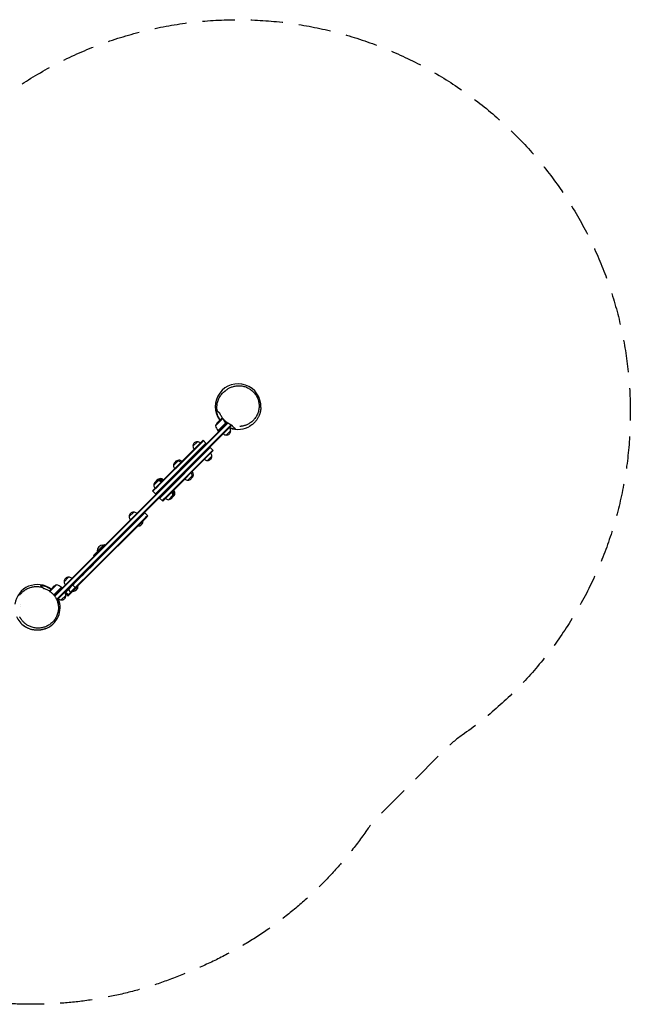
# Model space of a CAD drawing. Units: millimetres. Extents: x -2652 to 2340, y -1566 to 2319.
# Drawn here: x -70 to 2340, y -1566 to 2319 of the extents above; entities that cross this region are included whole.
import ezdxf

# ---------------------------------------------------------------- set-up
doc = ezdxf.new("R2010")
doc.units = ezdxf.units.MM
doc.header["$LTSCALE"] = 20
doc.linetypes.add('HIDDEN', pattern=[9.525, 6.35, -3.175])
doc.layers.add('2d', color=230, linetype='Continuous')
doc.layers.add('AS-Safetyzone', color=5, linetype='HIDDEN')

msp = doc.modelspace()

# ---------------------------------------------------------------- linework, layer by layer
at = {"layer": '2d'}
for p, q in [((709.7, 775.7), (709.8, 775.7)), ((713.6, 731.7), (726.8, 744.9)), ((715.9, 729.4), (732, 745.5)), ((727, 745.1), (730, 748.1)), ((727, 745.1), (727.1, 745)), ((67.2, 45.7), (749.9, 728.4)), ((751.7, 726.7), (68.7, 43.7)), ((761.6, 716.8), (75.9, 31.1)), ((763.4, 715), (77.2, 28.9)), ((715.9, 729.4), (703.1, 716.7)), ((713.6, 731.7), (711.3, 729.5)), ((712.7, 697.2), (741.6, 726.1)), ((746.7, 730.8), (712.9, 697)), ((741.3, 730.8), (742.3, 729.7)), ((752.1, 727), (751.7, 726.7)), ((761.6, 716.8), (765, 720.2)), ((763.4, 715), (766.9, 718.6)), ((766.9, 718.6), (765.6, 719.9)), ((712.9, 697), (715.7, 694.2)), ((763, 697.7), (745.4, 680)), ((628.8, 634.2), (454.4, 459.8)), ((456.2, 458), (630.5, 632.4)), ((483, 431.1), (682.4, 630.5)), ((486.3, 468.3), (640.4, 622.5)), ((613.9, 636.3), (631.4, 653.8)), ((653.8, 659.2), (628.8, 634.2)), ((630.5, 632.4), (655.6, 657.4)), ((640.4, 622.5), (665.5, 647.5)), ((653.8, 659.2), (665.5, 647.5)), ((665.5, 647.5), (667.2, 645.7)), ((680.7, 632.3), (682.4, 630.5)), ((682.4, 630.5), (694.1, 618.9)), ((494.7, 419.5), (694.1, 618.9)), ((513.2, 441.5), (692.3, 620.6)), ((688.7, 596.5), (671.2, 579)), ((536.9, 559.2), (558.6, 581)), ((459.8, 482.2), (485.8, 508.1)), ((615.9, 523.7), (594.1, 502)), ((456.2, 458), (476.4, 478.2)), ((466, 448.1), (486.3, 468.3)), ((454.4, 459.8), (467.8, 446.3)), ((481.3, 432.9), (494.7, 419.5)), ((492.9, 421.2), (513.2, 441.5)), ((534.5, 442.3), (517.1, 424.9)), ((543.1, 450.9), (534.5, 442.3)), ((131.3, 79.4), (424.8, 372.9)), ((202.2, 127), (429.2, 353.9)), ((434.7, 363), (216.4, 144.7)), ((362.5, 358), (380.2, 375.7)), ((423, 374.6), (424.8, 372.9)), ((434.7, 363), (424.8, 372.9)), ((427.4, 355.7), (434.7, 363)), ((429.2, 353.9), (436.4, 361.2)), ((436.4, 361.2), (434.7, 363)), ((396.8, 321.6), (397.2, 321.2)), ((397.2, 321.2), (417, 341)), ((416.6, 341.4), (417, 341)), ((222.7, 205.8), (265.5, 248.6)), ((237.2, 221.7), (259.8, 244.3)), ((265.5, 248.6), (267.8, 246.3)), ((222.7, 205.8), (221.4, 204.6)), ((221.4, 204.6), (223.7, 202.3)), ((221, 169.1), (206.5, 154.6)), ((105.8, 101.3), (123.5, 119)), ((121, 45.8), (202.2, 127)), ((149.7, 78), (216.4, 144.7)), ((176.8, 124.9), (190.5, 138.7)), ((20.4, 78.6), (20.4, 78.6)), ((20.5, 78.5), (20.5, 78.5)), ((47.3, 65.4), (60.6, 78.7)), ((62.8, 80.9), (60.6, 78.7)), ((75.6, 89.1), (62.9, 76.4)), ((95.2, 79.4), (66.2, 50.4)), ((77.4, 61.8), (95.1, 79.5)), ((95.2, 79.4), (98, 76.6)), ((118.6, 46.9), (149.7, 78)), ((131.3, 79.4), (122.5, 70.6)), ((138, 89.7), (151.5, 76.2)), ((151.1, 99.2), (139.8, 87.9)), ((140.5, 64.6), (160.3, 84.4)), ((159.9, 84.7), (160.3, 84.4)), ((47.2, 65.3), (46.8, 64.9)), ((47.2, 65.3), (47.2, 65.2)), ((62.9, 76.4), (49.5, 63.1)), ((66.2, 50.4), (64.7, 48.9)), ((66.2, 50.6), (77.4, 61.8)), ((112.2, 46.9), (94.5, 29.2)), ((107.6, 59.3), (109.4, 57.5)), ((108.9, 57), (109.4, 57.5)), ((109.4, 57.5), (112.2, 60.3)), ((119.3, 47.6), (109.4, 57.5)), ((118.6, 46.9), (109.7, 55.8)), ((110.4, 62.1), (112.2, 60.3)), ((112.2, 60.3), (122.5, 70.6)), ((123.9, 48.7), (112.2, 60.3)), ((120.3, 45.1), (118.6, 46.9)), ((121, 45.8), (119.3, 47.6)), ((120.3, 45.1), (121, 45.8)), ((120.7, 72.3), (122.5, 70.6)), ((132.4, 60.7), (122.5, 70.6)), ((134.1, 58.9), (132.4, 60.7)), ((140.1, 64.9), (140.5, 64.6)), ((77, 28.6), (77.2, 28.9))]:
    msp.add_line(p, q, dxfattribs=at)
for centre, radius, start, end in [((792.2, 792.2), 90, 357.7985, 216.8254), ((748.9, 696.4), 50, 138.6243, 156.1002), ((751.7, 728.5), 50, 193.6503, 218.5272), ((792.2, 792.2), 90, 232.0223, 232.1506), ((745.9, 697.8), 17, 359.1865, 44.3587), ((792.2, 792.2), 90, 248.431, 303.0302), ((715, 699.2), 3, 218.5272, 221.8088), ((745.2, 697.1), 17, 225.6413, 270.8135), ((746, 697), 17, 267.6679, 2.3321), ((630.9, 636.8), 17, 181.577, 226.0603), ((631.2, 636.6), 17, 89.8544, 180.1456), ((630.9, 636.8), 17, 43.9397, 88.423), ((671.7, 596), 17, 223.9397, 268.423), ((671.5, 596.2), 17, 269.8544, 0.1456), ((671.7, 596), 17, 1.577, 46.0603), ((553.9, 559.7), 17, 181.577, 226.0603), ((554.1, 559.5), 17, 89.8544, 180.1456), ((558.3, 563.7), 17, 89.8544, 145.2216), ((553.9, 559.7), 17, 43.9397, 88.423), ((558.1, 564), 17, 43.9397, 88.423), ((485.5, 490.9), 17, 89.8544, 142.0337), ((482.4, 488.2), 17, 43.9397, 88.423), ((485.3, 491.2), 17, 43.9397, 88.423), ((594.6, 518.9), 17, 223.9397, 268.423), ((594.4, 519.2), 17, 269.8544, 0.1456), ((594.6, 518.9), 17, 1.577, 46.0603), ((598.7, 523.4), 17, 304.7784, 0.1456), ((598.9, 523.2), 17, 1.577, 46.0603), ((476.8, 482.6), 17, 181.577, 226.0603), ((477, 482.4), 17, 89.8544, 180.1456), ((479.9, 485.3), 17, 89.8544, 142.0337), ((482.6, 488), 17, 89.8544, 141.3155), ((476.8, 482.6), 17, 43.9397, 88.423), ((479.7, 485.6), 17, 43.9397, 88.423), ((517.5, 441.9), 17, 223.9397, 268.423), ((517.3, 442.1), 17, 269.8544, 0.1456), ((517.5, 441.9), 17, 1.577, 46.0603), ((520.3, 445), 17, 307.9663, 0.1456), ((520.5, 444.8), 17, 1.577, 46.0603), ((522.9, 447.7), 17, 308.6845, 0.1456), ((523.1, 447.5), 17, 1.577, 46.0603), ((525.9, 450.6), 17, 307.9663, 0.1456), ((526.1, 450.4), 17, 1.577, 46.0603), ((379.5, 358.7), 17, 87.6679, 182.3321), ((379.6, 357.9), 17, 179.1865, 224.3587), ((380.3, 358.6), 17, 45.6413, 90.8135), ((398.7, 339.5), 18.3, 265.1905, 4.8095), ((260.8, 220.8), 25.3, 93.8879, 176.1121), ((259.1, 245.1), 1, 315, 93.8879), ((236.5, 222.4), 1, 176.1121, 315), ((122.8, 102), 17, 87.6679, 182.3321), ((123.7, 101.9), 17, 45.6413, 90.8135), ((0, 0), 90, 53.1827, 171.8173), ((95.8, 43.4), 50, 113.8998, 131.3757), ((63.8, 40.5), 50, 51.4728, 76.3497), ((93.1, 77.3), 3, 48.1912, 51.4728), ((123, 101.2), 17, 179.1865, 224.3587), ((142, 82.8), 18.3, 265.1905, 4.8095), ((0, 0), 90, 37.8576, 37.9859), ((95.2, 46.2), 17, 267.6679, 2.3321), ((95.1, 47), 17, 359.1865, 44.3587), ((0, 0), 90, 290.2985, 21.5879), ((94.4, 46.3), 17, 225.6413, 270.8135), ((0, 0), 90, 203.4121, 235.5302)]:
    msp.add_arc(centre, radius, start, end, dxfattribs=at)
for points, knots in [([(735.2, 848.3), (735.2, 848.3), (735.3, 848.4), (735.5, 848.7), (735.8, 848.9), (736.6, 849.7), (737, 850.2), (738.2, 851.3), (738.8, 851.9), (740.3, 853.3), (741.1, 854), (743, 855.6), (744.1, 856.5), (746.4, 858.3), (747.7, 859.3), (750.5, 861.2), (752, 862.2), (755.2, 864.1), (756.9, 865), (760.5, 866.8), (762.4, 867.7), (766.4, 869.3), (768.5, 870), (772.8, 871.4), (775, 872), (779.6, 873), (782, 873.5), (786.9, 874.1), (789.3, 874.3), (794.3, 874.5), (796.8, 874.5), (801.9, 874.2), (804.5, 873.9), (809.6, 873.2), (812.2, 872.7), (817.2, 871.4), (819.7, 870.6), (824.7, 868.8), (827.1, 867.8), (831.9, 865.6), (834.2, 864.3), (838.8, 861.6), (841, 860.1), (845.2, 856.9), (847.3, 855.2), (851.2, 851.6), (853.1, 849.7), (856.6, 845.7), (858.3, 843.6), (861.4, 839.3), (862.9, 837.1), (865.6, 832.5), (866.8, 830.1), (869.1, 825.2), (870.1, 822.8), (871.8, 817.7), (872.5, 815.2), (873.7, 810), (874.2, 807.3), (874.9, 802), (875.1, 799.4), (875.3, 794.1), (875.2, 791.4), (874.8, 786.1), (874.5, 783.5), (873.6, 778.3), (873.1, 775.7), (871.7, 770.6), (870.9, 768.1), (869, 763.3), (867.9, 760.9), (865.6, 756.2), (864.4, 754), (861.6, 749.6), (860.2, 747.5), (857.1, 743.5), (855.5, 741.6), (852.1, 738), (850.4, 736.3), (846.8, 733.1), (845, 731.5), (841.2, 728.7), (839.4, 727.5), (835.6, 725.1), (833.7, 724), (830.1, 722.1), (828.2, 721.3), (825, 719.9), (823.6, 719.3), (822.2, 718.8)], [557.629761, 557.629761, 557.629761, 557.629761, 565.677137, 565.677137, 576.909242, 576.909242, 586.33322, 586.33322, 594.518759, 594.518759, 602.570196, 602.570196, 611.181553, 611.181553, 619.581765, 619.581765, 627.828118, 627.828118, 635.972353, 635.972353, 644.057992, 644.057992, 652.128277, 652.128277, 660.230346, 660.230346, 668.415152, 668.415152, 676.477802, 676.477802, 684.590321, 684.590321, 692.724309, 692.724309, 700.845622, 700.845622, 708.940777, 708.940777, 717.012791, 717.012791, 725.076917, 725.076917, 733.156535, 733.156535, 741.184309, 741.184309, 749.215135, 749.215135, 757.246883, 757.246883, 765.269257, 765.269257, 773.27727, 773.27727, 781.273169, 781.273169, 789.268569, 789.268569, 797.282716, 797.282716, 805.248505, 805.248505, 813.232723, 813.232723, 821.222439, 821.222439, 829.205488, 829.205488, 837.173596, 837.173596, 845.128952, 845.128952, 853.091321, 853.091321, 861.103753, 861.103753, 868.977756, 868.977756, 876.893049, 876.893049, 884.810693, 884.810693, 892.694207, 892.694207, 900.522992, 900.522992, 908.305101, 908.305101, 914.768637, 914.768637, 914.768637, 914.768637]), ([(709.8, 775.7), (709.4, 778.1), (709.1, 780.5), (708.7, 785.5), (708.6, 788.1), (708.7, 793.2), (708.8, 795.7), (709.4, 800.6), (709.7, 802.9), (710.7, 807.7), (711.3, 810.3), (712.8, 815.3), (713.7, 817.8), (715.7, 822.7), (716.9, 825), (719.4, 829.7), (720.7, 832), (723.7, 836.4), (725.2, 838.5), (728.5, 842.5), (730.2, 844.4), (733.7, 847.9), (735.5, 849.5), (738.6, 852.1), (739.9, 853.2), (741.3, 854.1)], [0, 0, 0, 0, 8.240061, 8.240061, 16.53604, 16.53604, 24.800721, 24.800721, 32.049926, 32.049926, 40.31936, 40.31936, 48.463531, 48.463531, 56.590964, 56.590964, 64.665195, 64.665195, 72.62211, 72.62211, 80.326766, 80.326766, 87.476267, 87.476267, 92.551707, 92.551707, 92.551707, 92.551707]), ([(705.3, 780.1), (705.7, 775.8), (706.5, 771.4), (708, 765.7), (708.3, 764.6), (709, 762.3), (709.4, 761.2), (710.6, 757.8), (711.5, 755.6), (713.6, 751.1), (714.7, 748.9), (716.6, 745.6), (717.2, 744.5), (718.6, 742.4), (719.3, 741.3), (720.3, 739.8), (720.6, 739.4), (720.9, 739)], [0.04708545, 0.04708545, 0.04708545, 0.04708545, 0.06262115, 0.06262115, 0.06650508, 0.06650508, 0.070389, 0.070389, 0.07815685, 0.07815685, 0.0859247, 0.0859247, 0.08980863, 0.08980863, 0.09369255, 0.09369255, 0.09520611, 0.09520611, 0.09520611, 0.09520611]), ([(709.8, 775.7), (709.2, 776.3), (708.6, 776.9), (707, 778.4), (706.1, 779.3), (705.3, 780.1)], [0.54321193, 0.54321193, 0.54321193, 0.54321193, 0.57273226, 0.57273226, 0.61091441, 0.61091441, 0.61091441, 0.61091441]), ([(882.2, 788.8), (882.1, 787.7), (882, 786.5), (881.9, 784.3), (881.8, 783.3), (881.6, 781.2), (881.4, 780.2), (881.2, 778.5), (881.1, 777.9), (880.9, 777.1), (880.9, 776.8), (880.8, 776.2), (880.7, 775.8), (880.6, 775.1), (880.5, 774.7), (880.3, 773.7), (880.2, 773.1), (879.9, 771.8), (879.8, 771.2), (879.4, 769.6), (879.2, 768.7), (878.7, 766.8), (878.4, 765.8), (877.7, 763.5), (877.3, 762.3), (876.3, 759.7), (875.8, 758.4), (874.6, 755.5), (874, 754), (872.5, 750.9), (871.6, 749.3), (869.8, 746), (868.7, 744.3), (866.6, 741), (865.4, 739.4), (863, 736.2), (861.8, 734.7), (859.4, 731.9), (858.1, 730.6), (855.7, 728.1), (854.5, 727), (852.2, 724.9), (851.1, 724), (849, 722.2), (848, 721.4), (846.1, 720), (845.2, 719.4), (843.4, 718.2), (842.6, 717.6), (841, 716.6), (840.3, 716.2), (838.9, 715.4), (838.3, 715), (837.5, 714.5), (837.2, 714.4), (836.7, 714.1), (836.5, 714), (836.4, 713.9), (836.3, 713.9), (836.3, 713.9)], [0, 0, 0, 0, 10.317565, 10.317565, 22.540051, 22.540051, 38.562022, 38.562022, 60.652284, 60.652284, 75.137356, 75.137356, 85.923968, 85.923968, 94.903927, 94.903927, 102.775587, 102.775587, 109.926452, 109.926452, 116.633244, 116.633244, 123.135091, 123.135091, 129.669623, 129.669623, 135.950816, 135.950816, 142.300823, 142.300823, 148.810286, 148.810286, 155.338903, 155.338903, 161.692827, 161.692827, 167.682783, 167.682783, 173.165741, 173.165741, 178.076153, 178.076153, 182.438817, 182.438817, 186.360356, 186.360356, 190.018131, 190.018131, 193.671968, 193.671968, 197.691872, 197.691872, 202.337961, 202.337961, 206.651403, 206.651403, 211.366701, 211.366701, 214.859106, 214.859106, 214.859106, 214.859106]), ([(720.9, 764.6), (720.5, 765), (720, 765.4), (719.2, 766.2), (718.8, 766.7), (717.9, 767.5), (717.5, 768), (716.4, 769.1), (715.9, 769.6), (714.6, 770.8), (714, 771.5), (712.8, 772.7), (712.2, 773.3), (711.1, 774.4), (710.6, 774.9), (710.1, 775.3), (710, 775.5), (709.8, 775.6), (709.8, 775.7), (709.8, 775.7), (709.8, 775.7), (709.8, 775.7)], [0, 0, 0, 0, 0.0381822, 0.0381822, 0.0763643, 0.0763643, 0.1145465, 0.1145465, 0.1527286, 0.1527286, 0.1909108, 0.1909108, 0.2290929, 0.2290929, 0.2672751, 0.2672751, 0.2863661, 0.2863661, 0.3054572, 0.3054572, 0.307572, 0.307572, 0.307572, 0.307572]), ([(765.4, 720.1), (764.2, 720.6), (763, 721.1), (761.2, 721.9), (760.6, 722.2), (759.5, 722.8), (758.9, 723.1), (755.9, 724.6), (753.6, 726), (749.1, 728.9), (747, 730.6), (744.3, 732.7), (743.7, 733.2), (742.7, 734.1), (742.2, 734.5), (740.6, 735.9), (739.6, 736.9), (736.7, 739.8), (734.9, 741.8), (732.3, 745), (731.5, 746.1), (730.2, 747.8), (729.8, 748.3), (729.1, 749.4), (728.7, 750), (726.8, 752.8), (725.5, 755.1), (723.6, 758.6), (723, 759.8), (721.9, 762.2), (721.4, 763.4), (720.9, 764.6)], [0.09657075, 0.09657075, 0.09657075, 0.09657075, 0.10065673, 0.10065673, 0.10269972, 0.10269972, 0.10474271, 0.10474271, 0.11291468, 0.11291468, 0.12108664, 0.12108664, 0.12312963, 0.12312963, 0.12517262, 0.12517262, 0.12925861, 0.12925861, 0.13743057, 0.13743057, 0.14151655, 0.14151655, 0.14355954, 0.14355954, 0.14560253, 0.14560253, 0.1537745, 0.1537745, 0.15786048, 0.15786048, 0.16194646, 0.16194646, 0.16194646, 0.16194646]), ([(730, 745.8), (729.1, 745.6), (728.5, 745.4), (727.4, 745.1), (727, 745), (726.8, 744.9)], [0, 0, 0, 0, 0.00517024, 0.00517024, 0.01034048, 0.01034048, 0.01034048, 0.01034048]), ([(731.7, 745.7), (731.4, 745.8), (731.1, 745.9), (730.7, 745.9), (730.6, 745.9), (730.3, 745.9), (730.1, 745.8), (730, 745.8)], [0, 0, 0, 0, 0.00218234, 0.00218234, 0.003273511, 0.003273511, 0.004364681, 0.004364681, 0.004364681, 0.004364681]), ([(730.1, 745.9), (730.3, 746), (730.4, 746), (730.7, 746), (730.7, 746), (730.9, 746), (730.9, 746), (731, 746), (731, 746), (731, 746), (731.1, 746), (731.1, 746), (731.1, 746), (731.1, 746), (731.1, 746)], [0, 0, 0, 0, 0.25, 0.25, 0.375, 0.375, 0.4375, 0.46875, 0.484375, 0.4921875, 0.4921875, 0.5, 0.5, 0.5253358, 0.5253358, 0.5253358, 0.5253358]), ([(730.1, 745.9), (730.3, 746), (730.4, 746), (730.7, 746), (730.7, 746), (730.9, 746), (730.9, 746), (731, 746), (731, 746), (731, 746), (731.1, 746), (731.1, 746), (731.2, 746), (731.4, 746), (731.6, 745.9)], [0, 0, 0, 0, 0.25, 0.25, 0.375, 0.375, 0.4375, 0.46875, 0.484375, 0.4921875, 0.4921875, 0.5, 0.5, 0.7975897, 0.7975897, 0.7975897, 0.7975897]), ([(734, 743), (734.9, 741), (735.9, 738.9), (738.5, 734.6), (740, 732.3), (741.8, 730.1)], [0.00127938, 0.00127938, 0.00127938, 0.00127938, 0.00859307, 0.00859307, 0.01718614, 0.01718614, 0.01718614, 0.01718614]), ([(742.1, 730.1), (740.3, 732.3), (738.7, 734.6), (736.9, 737.6), (736.6, 738.2), (735.9, 739.4), (735.6, 740), (735, 741.2), (734.7, 741.8), (734.4, 742.4)], [0.00267622, 0.00267622, 0.00267622, 0.00267622, 0.01136401, 0.01136401, 0.01353595, 0.01353595, 0.0157079, 0.0157079, 0.01792573, 0.01792573, 0.01792573, 0.01792573]), ([(741.8, 730.1), (742, 729.8), (742.2, 729.6), (742.3, 729.2), (742.4, 729.1), (742.4, 728.8), (742.5, 728.7), (742.5, 728.3), (742.5, 728), (742.4, 727.6), (742.4, 727.4), (742.3, 727.2), (742.3, 727), (742.2, 726.9)], [0, 0, 0, 0, 0.000839577, 0.000839577, 0.001259366, 0.001259366, 0.001679155, 0.001679155, 0.002518732, 0.002518732, 0.002938521, 0.002938521, 0.00335831, 0.00335831, 0.00335831, 0.00335831]), ([(742.1, 730.1), (742.2, 729.9), (742.3, 729.8), (742.5, 729.4), (742.6, 729.3), (742.7, 728.9), (742.7, 728.7), (742.8, 728.4), (742.8, 728.2), (742.7, 727.8), (742.7, 727.7), (742.6, 727.3), (742.6, 727.1), (742.4, 726.8), (742.3, 726.6), (742.1, 726.3), (742, 726.2), (741.9, 726.1)], [0, 0, 0, 0, 0.000547232, 0.000547232, 0.001094464, 0.001094464, 0.001641696, 0.001641696, 0.002188928, 0.002188928, 0.002736159, 0.002736159, 0.003283391, 0.003283391, 0.003830623, 0.003830623, 0.004377855, 0.004377855, 0.004377855, 0.004377855]), ([(742.3, 729.2), (742.3, 729.1), (742.4, 729), (742.4, 728.8), (742.5, 728.7), (742.5, 728.3), (742.5, 728), (742.4, 727.6), (742.4, 727.4), (742.3, 727.2), (742.3, 727), (742.2, 726.9)], [0.000970326, 0.000970326, 0.000970326, 0.000970326, 0.001259366, 0.001259366, 0.001679155, 0.001679155, 0.002518732, 0.002518732, 0.002938521, 0.002938521, 0.00335831, 0.00335831, 0.00335831, 0.00335831]), ([(758.1, 709.8), (759.4, 709.2), (760.6, 708.8), (763, 707.9), (764.1, 707.5), (766.4, 706.8), (767.5, 706.4), (773.2, 704.9), (777.6, 704), (782, 703.5)], [0.14377872, 0.14377872, 0.14377872, 0.14377872, 0.14806751, 0.14806751, 0.15195143, 0.15195143, 0.15583536, 0.15583536, 0.17137106, 0.17137106, 0.17137106, 0.17137106]), ([(782, 703.5), (781.7, 703.7), (781.5, 704), (781, 704.5), (780.8, 704.7), (780.4, 705), (780.3, 705.2), (780, 705.4), (779.9, 705.5), (779.6, 705.8), (779.5, 706), (779, 706.5), (778.7, 706.8), (778, 707.5), (777.6, 707.9), (776.7, 708.8), (776.1, 709.3), (775, 710.4), (774.4, 711), (773.2, 712.3), (772.6, 712.9), (771.4, 714.1), (770.8, 714.7), (769.8, 715.7), (769.3, 716.1), (768.5, 716.9), (768.2, 717.3), (767.6, 717.8), (767.4, 718.1), (767.1, 718.4), (767, 718.5), (766.9, 718.6)], [0, 0, 0, 0, 0.0381585, 0.0381585, 0.076317, 0.076317, 0.1144755, 0.1144755, 0.152634, 0.152634, 0.1907925, 0.1907925, 0.228951, 0.228951, 0.2671095, 0.2671095, 0.305268, 0.305268, 0.3434265, 0.3434265, 0.381585, 0.381585, 0.4197434, 0.4197434, 0.4579019, 0.4579019, 0.4960604, 0.4960604, 0.5342189, 0.5342189, 0.5456764, 0.5456764, 0.5456764, 0.5456764]), ([(822.2, 718.8), (820.5, 718.2), (818.9, 717.6), (815.8, 716.7), (814.3, 716.3), (811.5, 715.7), (810.1, 715.4), (807.7, 714.9), (806.5, 714.8), (804.5, 714.5), (803.5, 714.3), (801.9, 714.2), (801.1, 714.1), (800.1, 714), (799.9, 714), (799.6, 714), (799.6, 714), (799.6, 714)], [0, 0, 0, 0, 7.782059, 7.782059, 15.690092, 15.690092, 23.751053, 23.751053, 32.009055, 32.009055, 40.42751, 40.42751, 49.183976, 49.183976, 56.868413, 56.868413, 61.256431, 61.256431, 61.256431, 61.256431]), ([(-70, 47.9), (-68.8, 49.5), (-67.6, 51.2), (-64.8, 54.5), (-63.4, 56.1), (-60.2, 59.4), (-58.5, 60.9), (-55, 64), (-53.1, 65.5), (-49.2, 68.3), (-47.2, 69.6), (-42.9, 72.2), (-40.7, 73.4), (-36.2, 75.5), (-33.8, 76.5), (-29, 78.3), (-26.5, 79.1), (-22.5, 80.1), (-21, 80.4), (-16.9, 81.3), (-14.3, 81.6), (-9.1, 82.2), (-6.4, 82.3), (-1.2, 82.3), (1.5, 82.2), (6.7, 81.7), (9.4, 81.3), (14.5, 80.2), (17.1, 79.6), (19.9, 78.7), (20.1, 78.7), (20.4, 78.6)], [0, 0, 0, 0, 8.769899, 8.769899, 17.481301, 17.481301, 25.998008, 25.998008, 34.410816, 34.410816, 42.769028, 42.769028, 51.089642, 51.089642, 59.375683, 59.375683, 67.633479, 67.633479, 72.467315, 72.467315, 80.747255, 80.747255, 88.891398, 88.891398, 97.018789, 97.018789, 105.092919, 105.092919, 113.049619, 113.049619, 113.907745, 113.907745, 113.907745, 113.907745]), ([(12.5, 86.5), (13.4, 85.6), (14.4, 84.6), (16.6, 82.4), (17.7, 81.3), (19.3, 79.7), (19.9, 79.1), (20.4, 78.6)], [0, 0, 0, 0, 0.0381551, 0.0381551, 0.0763103, 0.0763103, 0.1025359, 0.1025359, 0.1025359, 0.1025359]), ([(52.9, 71), (52.5, 71.3), (52, 71.6), (49.6, 73.4), (47.5, 74.7), (44.8, 76.2), (44.2, 76.5), (43.1, 77.1), (42.6, 77.4), (40.9, 78.3), (39.9, 78.8), (36.6, 80.3), (34.4, 81.2), (31.1, 82.4), (29.9, 82.8), (27.7, 83.5), (26.6, 83.8), (21.1, 85.3), (16.7, 86.1), (12.5, 86.5)], [0.14238584, 0.14238584, 0.14238584, 0.14238584, 0.14396417, 0.14396417, 0.15151652, 0.15151652, 0.15340461, 0.15340461, 0.1552927, 0.1552927, 0.15906887, 0.15906887, 0.16662122, 0.16662122, 0.1703974, 0.1703974, 0.17417357, 0.17417357, 0.18927827, 0.18927827, 0.18927827, 0.18927827]), ([(20.4, 78.6), (20.4, 78.6), (20.4, 78.5), (20.6, 78.4), (20.8, 78.2), (21.2, 77.8), (21.4, 77.6), (21.8, 77.2), (21.9, 77.1), (22.1, 76.9), (22.2, 76.8), (22.4, 76.6), (22.4, 76.6), (22.6, 76.4), (22.7, 76.3), (23.1, 75.9), (23.3, 75.7), (23.6, 75.4)], [0.3246362, 0.3246362, 0.3246362, 0.3246362, 0.3433963, 0.3433963, 0.3815514, 0.3815514, 0.4197066, 0.4197066, 0.4578617, 0.4578617, 0.4960169, 0.4960169, 0.534172, 0.534172, 0.5723272, 0.5723272, 0.6104823, 0.6104823, 0.6104823, 0.6104823]), ([(23.6, 75.4), (24.3, 75.2), (25.1, 75), (26.7, 74.5), (27.5, 74.3), (29.9, 73.4), (31.5, 72.9), (36.2, 70.9), (39.3, 69.4), (43.9, 66.8), (45.5, 65.8), (48.5, 63.9), (49.9, 62.8), (54.2, 59.6), (56.9, 57.2), (60.2, 54), (60.8, 53.3), (62.1, 52), (62.7, 51.3), (64.5, 49.2), (65.6, 47.8), (68.9, 43.5), (70.9, 40.5), (73.1, 36.7), (73.5, 35.9), (74.4, 34.3), (74.8, 33.5), (75.9, 31.2), (76.6, 29.6), (77.9, 26.5), (78.5, 24.9), (79.3, 22.5), (79.5, 21.7), (80, 20.1), (80.2, 19.3), (80.5, 18.5)], [0.02757096, 0.02757096, 0.02757096, 0.02757096, 0.03029091, 0.03029091, 0.03301087, 0.03301087, 0.03845079, 0.03845079, 0.04933063, 0.04933063, 0.05477055, 0.05477055, 0.06021046, 0.06021046, 0.0710903, 0.0710903, 0.07381026, 0.07381026, 0.07653022, 0.07653022, 0.08197014, 0.08197014, 0.09284997, 0.09284997, 0.09556993, 0.09556993, 0.09828989, 0.09828989, 0.10372981, 0.10372981, 0.10916973, 0.10916973, 0.11188969, 0.11188969, 0.11460965, 0.11460965, 0.11460965, 0.11460965]), ([(65.3, 50), (65.1, 49.9), (64.8, 49.8), (64.4, 49.8), (64.3, 49.8), (64.1, 49.8), (64.1, 49.8), (64, 49.8)], [0.001013661, 0.001013661, 0.001013661, 0.001013661, 0.001852653, 0.001852653, 0.002272148, 0.002272148, 0.002383506, 0.002383506, 0.002383506, 0.002383506]), ([(65.3, 50), (65.1, 49.9), (64.8, 49.8), (64.4, 49.8), (64.3, 49.8), (64.1, 49.8), (64.1, 49.8), (64, 49.8)], [0.001013661, 0.001013661, 0.001013661, 0.001013661, 0.001852653, 0.001852653, 0.002272148, 0.002272148, 0.002383506, 0.002383506, 0.002383506, 0.002383506]), ([(66.2, 50.4), (66.1, 50.2), (65.9, 50.1), (65.6, 49.9), (65.5, 49.8), (65.1, 49.7), (64.9, 49.6), (64.6, 49.5), (64.4, 49.5), (64.2, 49.5)], [0, 0, 0, 0, 0.000547172, 0.000547172, 0.001094344, 0.001094344, 0.001641516, 0.001641516, 0.002175007, 0.002175007, 0.002175007, 0.002175007]), ([(80.5, 18.5), (81.2, 16), (81.7, 13.5), (82.5, 8.3), (82.8, 5.7), (83.2, 0.5), (83.2, -2.1), (83, -7.4), (82.8, -10.1), (82.1, -15.3), (81.6, -17.9), (80.3, -23.1), (79.6, -25.7), (77.8, -30.7), (76.8, -33.1), (74.6, -38), (73.3, -40.4), (70.6, -44.9), (69.2, -47.2), (66, -51.5), (64.3, -53.6), (60.7, -57.5), (58.8, -59.4), (54.9, -63), (52.8, -64.7), (48.5, -67.9), (46.3, -69.3), (41.7, -72.1), (39.4, -73.3), (34.6, -75.6), (32.1, -76.6), (27.1, -78.3), (24.6, -79.1), (19.4, -80.3), (16.8, -80.8), (11.6, -81.6), (9, -81.8), (3.8, -82), (1.1, -82), (-4, -81.7), (-6.6, -81.4), (-11.7, -80.7), (-14.2, -80.1), (-19.1, -78.9), (-21.5, -78.2), (-26.2, -76.5), (-28.5, -75.6), (-32.8, -73.6), (-35, -72.5), (-39, -70.1), (-41, -68.9), (-44.6, -66.4), (-46.4, -65), (-49.6, -62.4), (-51.1, -61), (-54, -58.3), (-55.3, -57), (-57.7, -54.4), (-58.8, -53.1), (-60.8, -50.6), (-61.7, -49.3), (-63.4, -47), (-64.2, -45.9), (-65.6, -43.8), (-66.2, -42.8), (-67.2, -41), (-67.7, -40.2), (-68.5, -38.7), (-68.8, -38.1), (-69.3, -37.2), (-69.4, -37), (-69.5, -36.8), (-69.5, -36.8), (-69.5, -36.8)], [0, 0, 0, 0, 8.03914, 8.03914, 16.138344, 16.138344, 24.213065, 24.213065, 32.277039, 32.277039, 40.352696, 40.352696, 48.391022, 48.391022, 56.420479, 56.420479, 64.452861, 64.452861, 72.477075, 72.477075, 80.487272, 80.487272, 88.484469, 88.484469, 96.47883, 96.47883, 104.490238, 104.490238, 112.461259, 112.461259, 120.443564, 120.443564, 128.433265, 128.433265, 136.417977, 136.417977, 144.388493, 144.388493, 152.344982, 152.344982, 160.304234, 160.304234, 168.305566, 168.305566, 176.195945, 176.195945, 184.107441, 184.107441, 192.027219, 192.027219, 199.917673, 199.917673, 207.754862, 207.754862, 215.542154, 215.542154, 223.313539, 223.313539, 231.124133, 231.124133, 239.034858, 239.034858, 247.099931, 247.099931, 255.362964, 255.362964, 263.785825, 263.785825, 272.551921, 272.551921, 280.191926, 280.191926, 284.416147, 284.416147, 284.416147, 284.416147]), ([(80.5, 18.5), (80.7, 18.3), (80.8, 18.2), (81.7, 17.3), (82.5, 16.5), (84, 15), (84.8, 14.2), (86.3, 12.6), (87.1, 11.9), (87.7, 11.3)], [0.48932, 0.48932, 0.48932, 0.48932, 0.4964428, 0.4964428, 0.5346307, 0.5346307, 0.5728186, 0.5728186, 0.6110065, 0.6110065, 0.6110065, 0.6110065]), ([(87.7, 11.3), (87.4, 13.5), (87.1, 15.6), (86.4, 18.9), (86.2, 20), (85.7, 22.2), (85.4, 23.3), (84.2, 27.5), (83.2, 30.6), (82, 33.6)], [0.06844067, 0.06844067, 0.06844067, 0.06844067, 0.07599302, 0.07599302, 0.07976919, 0.07976919, 0.08354537, 0.08354537, 0.09402893, 0.09402893, 0.09402893, 0.09402893]), ([(31.2, -84.4), (30.2, -84.8), (29.1, -85.2), (27, -85.9), (26, -86.2), (24, -86.8), (23, -87), (21.3, -87.4), (20.8, -87.6), (19.9, -87.8), (19.7, -87.8), (19, -88), (18.7, -88.1), (18, -88.2), (17.5, -88.3), (16.5, -88.5), (16, -88.6), (14.7, -88.8), (14, -89), (12.4, -89.2), (11.6, -89.3), (9.6, -89.6), (8.6, -89.7), (6.2, -89.9), (4.9, -90), (2.1, -90.2), (0.7, -90.2), (-2.4, -90.2), (-4, -90.1), (-7.5, -90), (-9.3, -89.8), (-13.1, -89.3), (-15, -89), (-18.9, -88.3), (-20.8, -87.9), (-24.6, -86.9), (-26.5, -86.3), (-30.1, -85.1), (-31.8, -84.5), (-35, -83.2), (-36.5, -82.5), (-39.3, -81.2), (-40.6, -80.5), (-43, -79.2), (-44.1, -78.6), (-46.1, -77.4), (-47.1, -76.8), (-48.8, -75.7), (-49.7, -75.1), (-51.2, -74), (-51.9, -73.5), (-53.2, -72.6), (-53.7, -72.2), (-54.5, -71.5), (-54.8, -71.3), (-55.2, -71), (-55.3, -70.9), (-55.5, -70.8), (-55.5, -70.7), (-55.5, -70.7)], [0, 0, 0, 0, 10.317565, 10.317565, 22.540051, 22.540051, 38.562022, 38.562022, 60.652284, 60.652284, 75.137356, 75.137356, 85.923968, 85.923968, 94.903927, 94.903927, 102.775587, 102.775587, 109.926452, 109.926452, 116.633244, 116.633244, 123.135091, 123.135091, 129.669623, 129.669623, 135.950816, 135.950816, 142.300823, 142.300823, 148.810286, 148.810286, 155.338903, 155.338903, 161.692827, 161.692827, 167.682783, 167.682783, 173.165741, 173.165741, 178.076153, 178.076153, 182.438817, 182.438817, 186.360356, 186.360356, 190.018131, 190.018131, 193.671968, 193.671968, 197.691872, 197.691872, 202.337961, 202.337961, 206.651403, 206.651403, 211.366701, 211.366701, 214.859106, 214.859106, 214.859106, 214.859106])]:
    msp.add_open_spline(points, degree=3, knots=knots, dxfattribs=at)
for points, weights in [([(730.1, 745.9), (728, 745.4), (727, 745.1), (727, 745.1)], [1, 0.989183671007, 0.983775506511, 0.983775506511]), ([(47.2, 65.3), (47.2, 65.3), (47.1, 65.1), (47, 64.8)], [0.983775506511, 0.983775506511, 0.984578430387, 0.98618427814])]:
    msp.add_rational_spline(points, weights, degree=3, dxfattribs=at)
for points in [[(731.7, 745.7), (731.7, 745.7), (731.7, 745.7), (731.8, 745.7)], [(737.4, 721.9), (737.5, 721.8), (737.5, 721.8), (737.6, 721.8)], [(742.2, 726.9), (742, 726.6), (741.9, 726.3), (741.6, 726.1)], [(765.5, 719.9), (765.5, 720), (765.4, 720), (765.4, 720.1)], [(46.3, 60.5), (46.3, 60.5), (46.3, 60.5), (46.3, 60.5)], [(47.3, 65.4), (47.3, 65.3), (47.2, 65), (47.1, 64.7)], [(65.3, 50), (65.7, 50.2), (65.9, 50.4), (66.2, 50.6)], [(70.1, 54.3), (70.1, 54.4), (70, 54.4), (70, 54.5)], [(-67.1, 1.9), (-67.1, 1.9), (-67.1, 1.9), (-67.1, 1.9)], [(-65.5, 10.4), (-65.5, 10.4), (-65.5, 10.4), (-65.5, 10.4)], [(80.5, 18.5), (80.5, 18.5), (80.5, 18.5), (80.5, 18.5)]]:
    msp.add_open_spline(points, degree=3, dxfattribs=at)
at = {"layer": 'AS-Safetyzone', "flags": 128}
msp.add_lwpolyline([(-758.2, 1497.2, 0.055818), (-647.6, 1484.8), (-615, 1484.8), (-592, 1507.8, 0.055818), (-522.6, 1594.8, -0.481156), (1886, 1864.5, -0.466855), (1676.6, -504, 0.044111), (1609.1, -560.6), (1352.8, -816.9, 0.044111), (1296.3, -884.4, -0.147102), (596, -1438.8, -0.147102), (-291.2, -1541.9, 0.044111), (-378.9, -1534.2), (-741.5, -1534.2, 0.044111), (-829.2, -1541.9, -0.466855), (-2652, -15.2, -0.481156)], format="xyb", close=True, dxfattribs=at)

doc.saveas('drawing.dxf')
